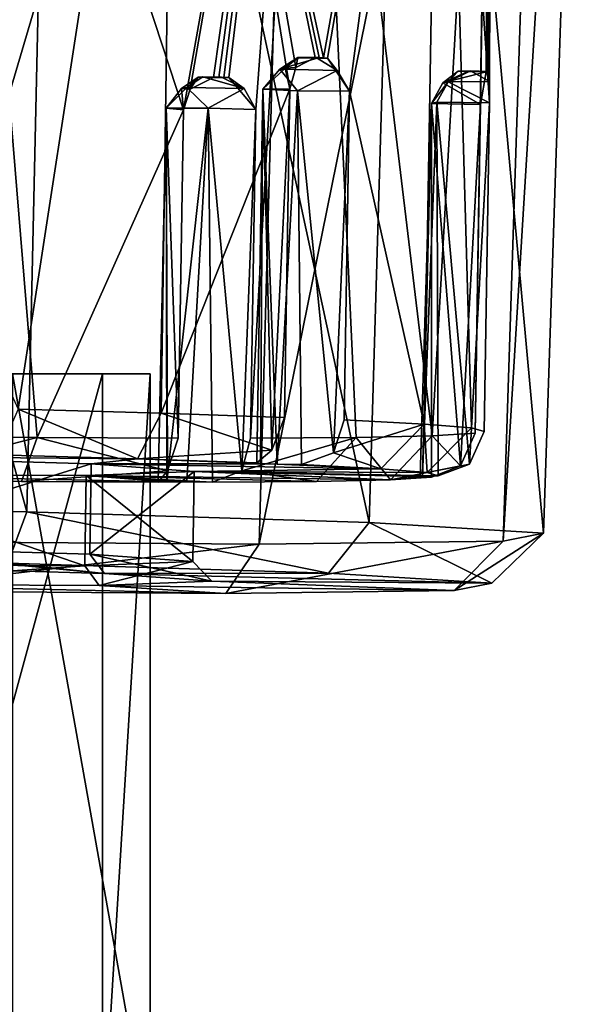
# Model space of a CAD drawing. Units: centimetres. Extents: x -562 to 503, y -7 to 5.
# Drawn here: x 0 to 1, y -5 to -4 of the extents above; entities that cross this region are included whole.
import ezdxf

# ---------------------------------------------------------------- set-up
doc = ezdxf.new("R2010")
doc.units = ezdxf.units.CM
doc.header["$MEASUREMENT"] = 0
doc.layers.add('ACAD_FREEWAY_COMPONENT_22_PR000113 - DUCHA HIG C DERIV LIFE_Mesh_0', color=7, linetype='Continuous')
doc.layers.add('ACAD_FREEWAY_COMPONENT_23_PR000113 - DUCHA HIG C DERIV LIFE_Mesh_0', color=7, linetype='Continuous')

msp = doc.modelspace()

# ---------------------------------------------------------------- linework, layer by layer
at = {"layer": 'ACAD_FREEWAY_COMPONENT_22_PR000113 - DUCHA HIG C DERIV LIFE_Mesh_0'}
for points in [[(-0.2259, -4.5422, 1.0844), (-0.1962, -2.3207, 1.0916), (0.4239, -4.5541, 1.1466)], [(0.4737, -2.3329, 1.1557), (0.4239, -4.5541, 1.1466), (-0.1962, -2.3207, 1.0916)], [(0.4239, -4.5541, 1.1466), (0.4737, -2.3329, 1.1557), (0.9555, -4.5705, 1.5254)], [(0.4737, -2.3329, 1.1557), (1.0216, -2.3498, 1.5461), (0.9555, -4.5705, 1.5254)], [(0.9555, -4.5705, 1.5254), (1.0216, -2.3498, 1.5461), (1.2264, -4.587, 2.1192)], [(1.3008, -2.3669, 2.1582), (1.2264, -4.587, 2.1192), (1.0216, -2.3498, 1.5461)], [(1.2264, -4.587, 2.1192), (1.3008, -2.3669, 2.1582), (1.164, -4.5993, 2.769)], [(1.3008, -2.3669, 2.1582), (1.2365, -2.3795, 2.828), (1.164, -4.5993, 2.769)], [(0.8459, -2.3844, 3.376), (0.2336, -2.3801, 3.6554), (0.1911, -4.5999, 3.5718)], [(0.8459, -2.3844, 3.376), (0.785, -4.604, 3.3007), (1.2365, -2.3795, 2.828)], [(1.164, -4.5993, 2.769), (1.2365, -2.3795, 2.828), (0.785, -4.604, 3.3007)], [(0.785, -4.604, 3.3007), (0.8459, -2.3844, 3.376), (0.1911, -4.5999, 3.5718)], [(0.0392, -2.7872, 1.2147), (0.1757, -3.8796, 1.2065), (0.6562, -2.8013, 1.4121)], [(0.1757, -3.8796, 1.2065), (0.4103, -4.3948, 1.2629), (0.6562, -2.8013, 1.4121)], [(0.6327, -4.4008, 1.3811), (0.6562, -2.8013, 1.4121), (0.4103, -4.3948, 1.2629)], [(0.6327, -4.4008, 1.3811), (0.8324, -3.8974, 1.5552), (0.6562, -2.8013, 1.4121)], [(0.6562, -2.8013, 1.4121), (0.8846, -3.8495, 1.6149), (1.0685, -2.8182, 1.9117)], [(0.8324, -3.8974, 1.5552), (0.842, -3.8645, 1.5657), (0.6562, -2.8013, 1.4121)], [(0.842, -3.8645, 1.5657), (0.8717, -3.849, 1.5994), (0.6562, -2.8013, 1.4121)], [(0.8717, -3.849, 1.5994), (0.8781, -3.8492, 1.6071), (0.6562, -2.8013, 1.4121)], [(0.8846, -3.8495, 1.6149), (0.6562, -2.8013, 1.4121), (0.8781, -3.8492, 1.6071)], [(0.8846, -3.8495, 1.6149), (0.8909, -3.8498, 1.6227), (1.0685, -2.8182, 1.9117)], [(0.8909, -3.8498, 1.6227), (0.9251, -3.9012, 1.6676), (1.0685, -2.8182, 1.9117)], [(0.9251, -3.9012, 1.6676), (1.0412, -4.4176, 1.8762), (1.0685, -2.8182, 1.9117)], [(1.0412, -4.4176, 1.8762), (1.1149, -4.4237, 2.117), (1.0685, -2.8182, 1.9117)], [(1.0685, -2.8182, 1.9117), (1.1427, -3.9193, 2.3786), (1.1451, -2.8326, 2.555)], [(1.1427, -3.9193, 2.3786), (1.0685, -2.8182, 1.9117), (1.1149, -4.4237, 2.117)], [(0.4401, -4.4387, 3.3872), (0.1992, -4.4363, 3.461), (0.3082, -2.8378, 3.4747)], [(0.8617, -2.8399, 3.1377), (0.6674, -3.9299, 3.2732), (0.3082, -2.8378, 3.4747)], [(0.6674, -3.9299, 3.2732), (0.4401, -4.4387, 3.3872), (0.3082, -2.8378, 3.4747)], [(0.6778, -3.8979, 3.2666), (0.6674, -3.9299, 3.2732), (0.8617, -2.8399, 3.1377)], [(0.7142, -3.8799, 3.2391), (0.6778, -3.8979, 3.2666), (0.8617, -2.8399, 3.1377)], [(0.722, -3.8799, 3.2328), (0.7142, -3.8799, 3.2391), (0.8617, -2.8399, 3.1377)], [(0.7298, -3.8799, 3.2264), (0.722, -3.8799, 3.2328), (0.8617, -2.8399, 3.1377)], [(0.7375, -3.8799, 3.2199), (0.7298, -3.8799, 3.2264), (0.8617, -2.8399, 3.1377)], [(0.7799, -3.9298, 3.1804), (0.7375, -3.8799, 3.2199), (0.8617, -2.8399, 3.1377)], [(0.9354, -4.4384, 2.9786), (0.7716, -4.4396, 3.17), (0.8617, -2.8399, 3.1377)], [(0.7716, -4.4396, 3.17), (0.7799, -3.9298, 3.1804), (0.8617, -2.8399, 3.1377)], [(1.1451, -2.8326, 2.555), (1.0536, -4.4358, 2.7561), (0.8617, -2.8399, 3.1377)], [(1.0536, -4.4358, 2.7561), (0.9354, -4.4384, 2.9786), (0.8617, -2.8399, 3.1377)], [(1.1205, -4.4319, 2.5132), (1.0536, -4.4358, 2.7561), (1.1451, -2.8326, 2.555)], [(1.1288, -3.9221, 2.5237), (1.1205, -4.4319, 2.5132), (1.1451, -2.8326, 2.555)], [(1.1373, -3.871, 2.4674), (1.1288, -3.9221, 2.5237), (1.1451, -2.8326, 2.555)], [(1.1384, -3.8708, 2.4574), (1.1373, -3.871, 2.4674), (1.1451, -2.8326, 2.555)], [(1.1394, -3.8707, 2.4473), (1.1384, -3.8708, 2.4574), (1.1451, -2.8326, 2.555)], [(1.1402, -3.8705, 2.4373), (1.1394, -3.8707, 2.4473), (1.1451, -2.8326, 2.555)], [(1.1428, -3.8863, 2.3926), (1.1402, -3.8705, 2.4373), (1.1451, -2.8326, 2.555)], [(1.1427, -3.9193, 2.3786), (1.1428, -3.8863, 2.3926), (1.1451, -2.8326, 2.555)], [(0.8447, -3.8487, 1.6105), (0.8254, -3.8656, 1.5745), (0.8168, -3.8672, 1.6636)], [(0.8447, -3.8487, 1.6105), (0.8168, -3.8672, 1.6636), (0.8466, -3.8494, 1.6396)], [(0.8168, -3.8672, 1.6636), (0.8748, -3.85, 1.6471), (0.8466, -3.8494, 1.6396)], [(0.8447, -3.8487, 1.6105), (0.842, -3.8645, 1.5657), (0.8254, -3.8656, 1.5745)], [(0.8717, -3.849, 1.5994), (0.842, -3.8645, 1.5657), (0.8447, -3.8487, 1.6105)], [(0.8717, -3.849, 1.5994), (0.8447, -3.8487, 1.6105), (0.8781, -3.8492, 1.6071)], [(0.8447, -3.8487, 1.6105), (0.8466, -3.8494, 1.6396), (0.8781, -3.8492, 1.6071)], [(0.8781, -3.8492, 1.6071), (0.8466, -3.8494, 1.6396), (0.8846, -3.8495, 1.6149)], [(0.8748, -3.85, 1.6471), (0.8846, -3.8495, 1.6149), (0.8466, -3.8494, 1.6396)], [(0.8909, -3.8498, 1.6227), (0.8846, -3.8495, 1.6149), (0.8748, -3.85, 1.6471)], [(0.9059, -3.8689, 1.6722), (0.8909, -3.8498, 1.6227), (0.8748, -3.85, 1.6471)], [(0.9251, -3.9012, 1.6676), (0.8909, -3.8498, 1.6227), (0.9059, -3.8689, 1.6722)], [(0.8168, -3.8672, 1.6636), (0.9059, -3.8689, 1.6722), (0.8748, -3.85, 1.6471)], [(0.842, -3.8645, 1.5657), (0.8324, -3.8974, 1.5552), (0.8254, -3.8656, 1.5745)], [(0.6726, -3.8956, 3.165), (0.6641, -3.8973, 3.2541), (0.6899, -3.8792, 3.2231)], [(0.6778, -3.8979, 3.2666), (0.6899, -3.8792, 3.2231), (0.6641, -3.8973, 3.2541)], [(0.6726, -3.8956, 3.165), (0.6899, -3.8792, 3.2231), (0.6973, -3.8787, 3.1949)], [(0.6726, -3.8956, 3.165), (0.6973, -3.8787, 3.1949), (0.7617, -3.8972, 3.1735)], [(0.7142, -3.8799, 3.2391), (0.6899, -3.8792, 3.2231), (0.6778, -3.8979, 3.2666)], [(0.6899, -3.8792, 3.2231), (0.722, -3.8799, 3.2328), (0.6973, -3.8787, 3.1949)], [(0.7142, -3.8799, 3.2391), (0.722, -3.8799, 3.2328), (0.6899, -3.8792, 3.2231)], [(0.7264, -3.8792, 3.1929), (0.6973, -3.8787, 3.1949), (0.7298, -3.8799, 3.2264)], [(0.7298, -3.8799, 3.2264), (0.6973, -3.8787, 3.1949), (0.722, -3.8799, 3.2328)], [(0.7264, -3.8792, 3.1929), (0.7617, -3.8972, 3.1735), (0.6973, -3.8787, 3.1949)], [(0.7375, -3.8799, 3.2199), (0.7264, -3.8792, 3.1929), (0.7298, -3.8799, 3.2264)], [(0.7264, -3.8792, 3.1929), (0.7375, -3.8799, 3.2199), (0.7617, -3.8972, 3.1735)], [(0.7375, -3.8799, 3.2199), (0.7799, -3.9298, 3.1804), (0.7617, -3.8972, 3.1735)], [(0.8324, -3.8974, 1.5552), (0.7904, -3.8983, 1.6292), (0.8254, -3.8656, 1.5745)], [(0.7904, -3.8983, 1.6292), (0.8168, -3.8672, 1.6636), (0.8254, -3.8656, 1.5745)], [(0.8445, -3.9005, 1.6948), (0.8168, -3.8672, 1.6636), (0.7904, -3.8983, 1.6292)], [(0.8168, -3.8672, 1.6636), (0.8445, -3.9005, 1.6948), (0.9059, -3.8689, 1.6722)], [(0.8445, -3.9005, 1.6948), (0.9251, -3.9012, 1.6676), (0.9059, -3.8689, 1.6722)], [(1.1088, -3.8707, 2.4733), (1.0941, -3.8699, 2.4481), (1.0699, -3.8883, 2.4904)], [(1.0699, -3.8883, 2.4904), (1.0941, -3.8699, 2.4481), (1.0784, -3.8866, 2.4013)], [(1.1373, -3.871, 2.4674), (1.1088, -3.8707, 2.4733), (1.0699, -3.8883, 2.4904)], [(1.1288, -3.9221, 2.5237), (1.1373, -3.871, 2.4674), (1.0699, -3.8883, 2.4904)], [(1.1133, -3.8698, 2.4261), (1.1428, -3.8863, 2.3926), (1.0784, -3.8866, 2.4013)], [(1.1133, -3.8698, 2.4261), (1.0784, -3.8866, 2.4013), (1.0941, -3.8699, 2.4481)], [(1.1133, -3.8698, 2.4261), (1.0941, -3.8699, 2.4481), (1.1394, -3.8707, 2.4473)], [(1.1088, -3.8707, 2.4733), (1.1384, -3.8708, 2.4574), (1.0941, -3.8699, 2.4481)], [(1.1394, -3.8707, 2.4473), (1.0941, -3.8699, 2.4481), (1.1384, -3.8708, 2.4574)], [(1.1373, -3.871, 2.4674), (1.1384, -3.8708, 2.4574), (1.1088, -3.8707, 2.4733)], [(1.1402, -3.8705, 2.4373), (1.1133, -3.8698, 2.4261), (1.1394, -3.8707, 2.4473)], [(1.1402, -3.8705, 2.4373), (1.1428, -3.8863, 2.3926), (1.1133, -3.8698, 2.4261)], [(1.0699, -3.8883, 2.4904), (1.0784, -3.8866, 2.4013), (1.0526, -3.9201, 2.4859)], [(1.0607, -3.9185, 2.4012), (1.0526, -3.9201, 2.4859), (1.0784, -3.8866, 2.4013)], [(1.1288, -3.9221, 2.5237), (1.0699, -3.8883, 2.4904), (1.0526, -3.9201, 2.4859)], [(1.1427, -3.9193, 2.3786), (1.0607, -3.9185, 2.4012), (1.0784, -3.8866, 2.4013)], [(1.1428, -3.8863, 2.3926), (1.1427, -3.9193, 2.3786), (1.0784, -3.8866, 2.4013)], [(0.8241, -4.4073, 1.5448), (0.8324, -3.8974, 1.5552), (0.6327, -4.4008, 1.3811)], [(0.6403, -3.9278, 3.1926), (0.6726, -3.8956, 3.165), (0.7059, -3.9278, 3.1384)], [(0.6726, -3.8956, 3.165), (0.6403, -3.9278, 3.1926), (0.6641, -3.8973, 3.2541)], [(0.6403, -3.9278, 3.1926), (0.6674, -3.9299, 3.2732), (0.6641, -3.8973, 3.2541)], [(0.6674, -3.9299, 3.2732), (0.6778, -3.8979, 3.2666), (0.6641, -3.8973, 3.2541)], [(0.6726, -3.8956, 3.165), (0.7617, -3.8972, 3.1735), (0.7059, -3.9278, 3.1384)], [(0.7799, -3.9298, 3.1804), (0.7059, -3.9278, 3.1384), (0.7617, -3.8972, 3.1735)], [(0.8048, -4.4583, 1.5565), (0.7813, -4.4777, 1.6014), (0.7904, -3.8983, 1.6292)], [(0.7813, -4.4777, 1.6014), (0.7871, -4.4787, 1.6413), (0.7904, -3.8983, 1.6292)], [(0.7871, -4.4787, 1.6413), (0.8128, -4.4797, 1.6723), (0.7904, -3.8983, 1.6292)], [(0.8324, -3.8974, 1.5552), (0.8048, -4.4583, 1.5565), (0.7904, -3.8983, 1.6292)], [(0.7904, -3.8983, 1.6292), (0.8128, -4.4797, 1.6723), (0.8445, -3.9005, 1.6948)], [(0.8324, -3.8974, 1.5552), (0.8241, -4.4073, 1.5448), (0.8048, -4.4583, 1.5565)], [(0.8128, -4.4797, 1.6723), (0.8508, -4.4806, 1.6857), (0.8445, -3.9005, 1.6948)], [(0.9251, -3.9012, 1.6676), (0.8445, -3.9005, 1.6948), (0.9002, -4.4621, 1.6718)], [(0.8508, -4.4806, 1.6857), (0.9002, -4.4621, 1.6718), (0.8445, -3.9005, 1.6948)], [(0.9168, -4.4111, 1.6572), (0.9251, -3.9012, 1.6676), (0.9002, -4.4621, 1.6718)], [(0.9168, -4.4111, 1.6572), (1.0412, -4.4176, 1.8762), (0.9251, -3.9012, 1.6676)], [(1.0388, -4.4985, 2.4106), (1.0349, -4.4992, 2.4508), (1.0526, -3.9201, 2.4859)], [(1.0349, -4.4992, 2.4508), (1.0524, -4.5003, 2.4871), (1.0526, -3.9201, 2.4859)], [(1.0607, -3.9185, 2.4012), (1.0388, -4.4985, 2.4106), (1.0526, -3.9201, 2.4859)], [(1.0628, -4.4982, 2.3783), (1.0388, -4.4985, 2.4106), (1.0607, -3.9185, 2.4012)], [(1.0524, -4.5003, 2.4871), (1.0974, -4.4825, 2.512), (1.0526, -3.9201, 2.4859)], [(1.1288, -3.9221, 2.5237), (1.0526, -3.9201, 2.4859), (1.0974, -4.4825, 2.512)], [(1.1427, -3.9193, 2.3786), (1.1116, -4.4798, 2.363), (1.0607, -3.9185, 2.4012)], [(1.1116, -4.4798, 2.363), (1.0628, -4.4982, 2.3783), (1.0607, -3.9185, 2.4012)], [(1.1205, -4.4319, 2.5132), (1.1288, -3.9221, 2.5237), (1.0974, -4.4825, 2.512)], [(1.1427, -3.9193, 2.3786), (1.1344, -4.4292, 2.3682), (1.1116, -4.4798, 2.363)], [(1.1344, -4.4292, 2.3682), (1.1427, -3.9193, 2.3786), (1.1149, -4.4237, 2.117)], [(0.6591, -4.4397, 3.2627), (0.4401, -4.4387, 3.3872), (0.6674, -3.9299, 3.2732)], [(0.6415, -4.5073, 3.1584), (0.6281, -4.5079, 3.1964), (0.6403, -3.9278, 3.1926)], [(0.6281, -4.5079, 3.1964), (0.6427, -4.4901, 3.2459), (0.6403, -3.9278, 3.1926)], [(0.6674, -3.9299, 3.2732), (0.6403, -3.9278, 3.1926), (0.6591, -4.4397, 3.2627)], [(0.7059, -3.9278, 3.1384), (0.6415, -4.5073, 3.1584), (0.6403, -3.9278, 3.1926)], [(0.6427, -4.4901, 3.2459), (0.6591, -4.4397, 3.2627), (0.6403, -3.9278, 3.1926)], [(0.6725, -4.5073, 3.1328), (0.6415, -4.5073, 3.1584), (0.7059, -3.9278, 3.1384)], [(0.7124, -4.5078, 3.1269), (0.6725, -4.5073, 3.1328), (0.7059, -3.9278, 3.1384)], [(0.7799, -3.9298, 3.1804), (0.758, -4.4901, 3.1504), (0.7059, -3.9278, 3.1384)], [(0.758, -4.4901, 3.1504), (0.7124, -4.5078, 3.1269), (0.7059, -3.9278, 3.1384)], [(0.7799, -3.9298, 3.1804), (0.7716, -4.4396, 3.17), (0.758, -4.4901, 3.1504)], [(0.379, -4.4655, 1.3249), (0.596, -4.4714, 1.4401), (0.4103, -4.3948, 1.2629)], [(0.4103, -4.3948, 1.2629), (0.596, -4.4714, 1.4401), (0.6327, -4.4008, 1.3811)], [(0.8048, -4.4583, 1.5565), (0.6327, -4.4008, 1.3811), (0.596, -4.4714, 1.4401)], [(0.8241, -4.4073, 1.5448), (0.6327, -4.4008, 1.3811), (0.8048, -4.4583, 1.5565)], [(0.9168, -4.4111, 1.6572), (0.9002, -4.4621, 1.6718), (1.0412, -4.4176, 1.8762)], [(0.9002, -4.4621, 1.6718), (0.974, -4.487, 1.8982), (1.0412, -4.4176, 1.8762)], [(0.974, -4.487, 1.8982), (1.0459, -4.4929, 2.1332), (1.0412, -4.4176, 1.8762)], [(1.0412, -4.4176, 1.8762), (1.0459, -4.4929, 2.1332), (1.1149, -4.4237, 2.117)], [(1.1116, -4.4798, 2.363), (1.1149, -4.4237, 2.117), (1.0459, -4.4929, 2.1332)], [(1.1344, -4.4292, 2.3682), (1.1149, -4.4237, 2.117), (1.1116, -4.4798, 2.363)], [(0.4401, -4.4387, 3.3872), (0.1805, -4.5046, 3.3917), (0.1992, -4.4363, 3.461)], [(0.4155, -4.5069, 3.3197), (0.1805, -4.5046, 3.3917), (0.4401, -4.4387, 3.3872)], [(0.6427, -4.4901, 3.2459), (0.4155, -4.5069, 3.3197), (0.4401, -4.4387, 3.3872)], [(0.6591, -4.4397, 3.2627), (0.6427, -4.4901, 3.2459), (0.4401, -4.4387, 3.3872)], [(0.7716, -4.4396, 3.17), (0.9354, -4.4384, 2.9786), (0.758, -4.4901, 3.1504)], [(0.758, -4.4901, 3.1504), (0.9354, -4.4384, 2.9786), (0.8738, -4.5067, 2.9415)], [(0.9891, -4.5041, 2.7245), (0.8738, -4.5067, 2.9415), (0.9354, -4.4384, 2.9786)], [(1.0536, -4.4358, 2.7561), (0.9891, -4.5041, 2.7245), (0.9354, -4.4384, 2.9786)], [(1.0974, -4.4825, 2.512), (0.9891, -4.5041, 2.7245), (1.0536, -4.4358, 2.7561)], [(1.1205, -4.4319, 2.5132), (1.0974, -4.4825, 2.512), (1.0536, -4.4358, 2.7561)], [(0.7813, -4.4777, 1.6014), (0.8048, -4.4583, 1.5565), (0.596, -4.4714, 1.4401)], [(0.524, -4.4793, 1.8845), (0.1114, -4.4677, 1.6418), (0.1091, -4.6076, 1.6389)], [(0.379, -4.4655, 1.3249), (0.1114, -4.4677, 1.6418), (0.596, -4.4714, 1.4401)], [(0.1114, -4.4677, 1.6418), (0.524, -4.4793, 1.8845), (0.596, -4.4714, 1.4401)], [(0.7871, -4.4787, 1.6413), (0.596, -4.4714, 1.4401), (0.524, -4.4793, 1.8845)], [(0.7813, -4.4777, 1.6014), (0.596, -4.4714, 1.4401), (0.7871, -4.4787, 1.6413)], [(0.8508, -4.4806, 1.6857), (0.974, -4.487, 1.8982), (0.9002, -4.4621, 1.6718)], [(0.5217, -4.6193, 1.8816), (0.524, -4.4793, 1.8845), (0.1091, -4.6076, 1.6389)], [(0.6281, -4.5079, 3.1964), (0.4155, -4.5069, 3.3197), (0.6427, -4.4901, 3.2459)], [(0.9891, -4.5041, 2.7245), (0.6839, -4.4912, 2.3357), (0.5164, -4.4976, 2.7842)], [(0.6839, -4.4912, 2.3357), (0.6817, -4.6311, 2.3328), (0.5164, -4.4976, 2.7842)], [(0.6839, -4.4912, 2.3357), (0.524, -4.4793, 1.8845), (0.5217, -4.6193, 1.8816)], [(0.6817, -4.6311, 2.3328), (0.6839, -4.4912, 2.3357), (0.5217, -4.6193, 1.8816)], [(0.8128, -4.4797, 1.6723), (0.7871, -4.4787, 1.6413), (0.524, -4.4793, 1.8845)], [(0.974, -4.487, 1.8982), (0.8128, -4.4797, 1.6723), (0.524, -4.4793, 1.8845)], [(0.974, -4.487, 1.8982), (0.524, -4.4793, 1.8845), (0.6839, -4.4912, 2.3357)], [(0.974, -4.487, 1.8982), (0.6839, -4.4912, 2.3357), (1.0459, -4.4929, 2.1332)], [(0.9891, -4.5041, 2.7245), (1.0349, -4.4992, 2.4508), (0.6839, -4.4912, 2.3357)], [(1.0349, -4.4992, 2.4508), (1.0388, -4.4985, 2.4106), (0.6839, -4.4912, 2.3357)], [(1.0388, -4.4985, 2.4106), (1.0628, -4.4982, 2.3783), (0.6839, -4.4912, 2.3357)], [(1.0628, -4.4982, 2.3783), (1.0459, -4.4929, 2.1332), (0.6839, -4.4912, 2.3357)], [(0.7124, -4.5078, 3.1269), (0.758, -4.4901, 3.1504), (0.8738, -4.5067, 2.9415)], [(0.8508, -4.4806, 1.6857), (0.8128, -4.4797, 1.6723), (0.974, -4.487, 1.8982)], [(1.0524, -4.5003, 2.4871), (0.9891, -4.5041, 2.7245), (1.0974, -4.4825, 2.512)], [(1.0628, -4.4982, 2.3783), (1.1116, -4.4798, 2.363), (1.0459, -4.4929, 2.1332)], [(0.0975, -4.6356, 3.0173), (0.0998, -4.4957, 3.0202), (0.5141, -4.6376, 2.7813)], [(0.1805, -4.5046, 3.3917), (0.4155, -4.5069, 3.3197), (0.0998, -4.4957, 3.0202)], [(0.5164, -4.4976, 2.7842), (0.0998, -4.4957, 3.0202), (0.6415, -4.5073, 3.1584)], [(0.0998, -4.4957, 3.0202), (0.4155, -4.5069, 3.3197), (0.6415, -4.5073, 3.1584)], [(0.0998, -4.4957, 3.0202), (0.5164, -4.4976, 2.7842), (0.5141, -4.6376, 2.7813)], [(0.5141, -4.6376, 2.7813), (0.5164, -4.4976, 2.7842), (0.6817, -4.6311, 2.3328)], [(0.6725, -4.5073, 3.1328), (0.5164, -4.4976, 2.7842), (0.6415, -4.5073, 3.1584)], [(0.6725, -4.5073, 3.1328), (0.7124, -4.5078, 3.1269), (0.5164, -4.4976, 2.7842)], [(0.7124, -4.5078, 3.1269), (0.8738, -4.5067, 2.9415), (0.5164, -4.4976, 2.7842)], [(0.8738, -4.5067, 2.9415), (0.9891, -4.5041, 2.7245), (0.5164, -4.4976, 2.7842)], [(1.0524, -4.5003, 2.4871), (1.0349, -4.4992, 2.4508), (0.9891, -4.5041, 2.7245)], [(0.6281, -4.5079, 3.1964), (0.6415, -4.5073, 3.1584), (0.4155, -4.5069, 3.3197)], [(0.4239, -4.5541, 1.1466), (0.3947, -4.6337, 1.2199), (-0.2259, -4.5422, 1.0844)], [(0.3947, -4.6337, 1.2199), (0.4239, -4.5541, 1.1466), (0.8925, -4.6491, 1.5747)], [(0.9555, -4.5705, 1.5254), (0.8925, -4.6491, 1.5747), (0.4239, -4.5541, 1.1466)], [(1.1463, -4.6646, 2.1309), (0.8925, -4.6491, 1.5747), (0.9555, -4.5705, 1.5254)], [(1.2264, -4.587, 2.1192), (1.1463, -4.6646, 2.1309), (0.9555, -4.5705, 1.5254)], [(1.1463, -4.6646, 2.1309), (1.2264, -4.587, 2.1192), (1.0878, -4.6761, 2.7395)], [(1.164, -4.5993, 2.769), (1.0878, -4.6761, 2.7395), (1.2264, -4.587, 2.1192)], [(0.1091, -4.6076, 1.6389), (0.5444, -4.6493, 1.8619), (0.5217, -4.6193, 1.8816)], [(0.5444, -4.6493, 1.8619), (0.1091, -4.6076, 1.6389), (0.1141, -4.6371, 1.6088)], [(0.1911, -4.5999, 3.5718), (0.1766, -4.6766, 3.4913), (0.785, -4.604, 3.3007)], [(0.7329, -4.6805, 3.2374), (0.785, -4.604, 3.3007), (0.1766, -4.6766, 3.4913)], [(0.785, -4.604, 3.3007), (0.7329, -4.6805, 3.2374), (1.164, -4.5993, 2.769)], [(0.7329, -4.6805, 3.2374), (1.0878, -4.6761, 2.7395), (1.164, -4.5993, 2.769)], [(0.5217, -4.6193, 1.8816), (0.7112, -4.6616, 2.3324), (0.6817, -4.6311, 2.3328)], [(0.5444, -4.6493, 1.8619), (0.7112, -4.6616, 2.3324), (0.5217, -4.6193, 1.8816)], [(0.5141, -4.6376, 2.7813), (0.1019, -4.6663, 3.0463), (0.0975, -4.6356, 3.0173)], [(0.1019, -4.6663, 3.0463), (0.5141, -4.6376, 2.7813), (0.5364, -4.6683, 2.8002)], [(0.3947, -4.6337, 1.2199), (0.5444, -4.6493, 1.8619), (0.1141, -4.6371, 1.6088)], [(0.3947, -4.6337, 1.2199), (0.8925, -4.6491, 1.5747), (0.5444, -4.6493, 1.8619)], [(0.6817, -4.6311, 2.3328), (0.5364, -4.6683, 2.8002), (0.5141, -4.6376, 2.7813)], [(0.7112, -4.6616, 2.3324), (0.5364, -4.6683, 2.8002), (0.6817, -4.6311, 2.3328)], [(0.5444, -4.6493, 1.8619), (0.8925, -4.6491, 1.5747), (1.1463, -4.6646, 2.1309)], [(0.7112, -4.6616, 2.3324), (0.5444, -4.6493, 1.8619), (1.1463, -4.6646, 2.1309)], [(0.1766, -4.6766, 3.4913), (0.1019, -4.6663, 3.0463), (0.7329, -4.6805, 3.2374)], [(0.1019, -4.6663, 3.0463), (0.5364, -4.6683, 2.8002), (0.7329, -4.6805, 3.2374)], [(0.7112, -4.6616, 2.3324), (1.0878, -4.6761, 2.7395), (0.5364, -4.6683, 2.8002)], [(0.7329, -4.6805, 3.2374), (0.5364, -4.6683, 2.8002), (1.0878, -4.6761, 2.7395)], [(1.0878, -4.6761, 2.7395), (0.7112, -4.6616, 2.3324), (1.1463, -4.6646, 2.1309)]]:
    msp.add_3dface(points, dxfattribs=at)
at = {"layer": 'ACAD_FREEWAY_COMPONENT_23_PR000113 - DUCHA HIG C DERIV LIFE_Mesh_0'}
for points in [[(0.2138, -4.34, 1.7627), (0.1757, -4.34, 1.9851), (0.5413, -4.34, 2.0375)], [(0.1757, -4.34, 1.9851), (0.3948, -4.34, 2.2599), (0.5413, -4.34, 2.0375)], [(0.5413, -4.34, 2.0375), (0.2138, -5.54, 1.7627), (0.2138, -4.34, 1.7627)], [(0.2138, -5.54, 1.7627), (0.5413, -4.34, 2.0375), (0.5413, -5.54, 2.0375)], [(0.6155, -4.34, 2.4585), (0.3166, -4.34, 2.6025), (0.4017, -4.34, 2.8288)], [(0.3166, -4.34, 2.6025), (0.6155, -4.34, 2.4585), (0.3948, -4.34, 2.2599)], [(0.5413, -4.34, 2.0375), (0.3948, -4.34, 2.2599), (0.6155, -4.34, 2.4585)], [(0.4017, -4.34, 2.8288), (0.6155, -5.54, 2.4585), (0.6155, -4.34, 2.4585)], [(0.4017, -5.54, 2.8288), (0.6155, -5.54, 2.4585), (0.4017, -4.34, 2.8288)], [(0.6155, -5.54, 2.4585), (0.5413, -5.54, 2.0375), (0.6155, -4.34, 2.4585)], [(0.6155, -4.34, 2.4585), (0.5413, -5.54, 2.0375), (0.5413, -4.34, 2.0375)]]:
    msp.add_3dface(points, dxfattribs=at)

doc.saveas('drawing.dxf')
